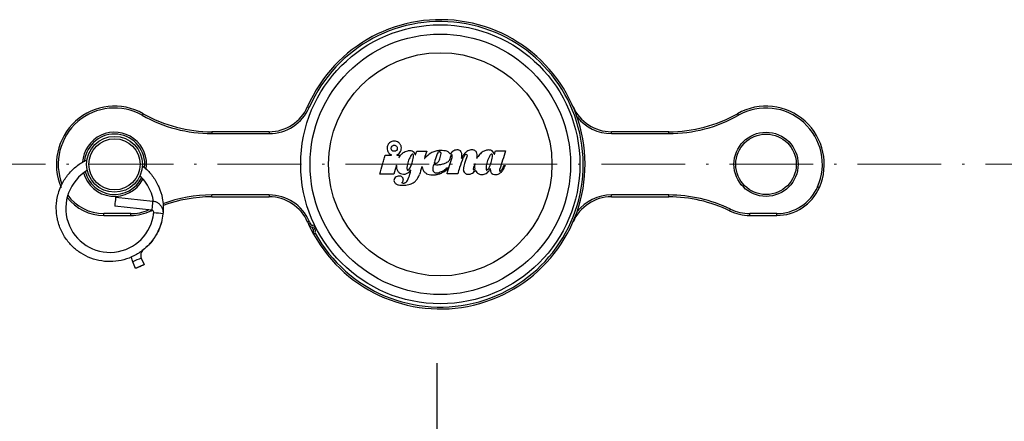
# Model space of a CAD drawing. Units: inches. Extents: x 381 to 678, y 353 to 563.
# Drawn here: x 593 to 635, y 524 to 542 of the extents above; entities that cross this region are included whole.
import ezdxf

# ---------------------------------------------------------------- set-up
doc = ezdxf.new("R2010")
doc.units = ezdxf.units.IN
doc.header["$MEASUREMENT"] = 0
doc.linetypes.add('ACAD_ISO10W100', pattern=[18, 12, -3, 0, -3])
doc.layers.add('Ejes', color=250, linetype='ACAD_ISO10W100', lineweight=5)
doc.layers.add('Texto', color=7, linetype='Continuous')

msp = doc.modelspace()

# ---------------------------------------------------------------- linework, layer by layer
for p, q in [((603.868, 536.727), (601.404, 536.727)), ((601.404, 536.727), (601.404, 536.647)), ((601.404, 536.647), (603.868, 536.647)), ((603.868, 536.727), (603.868, 536.647)), ((621.04, 536.727), (618.576, 536.727)), ((618.576, 536.647), (618.576, 536.727)), ((618.576, 536.647), (621.04, 536.647)), ((621.04, 536.647), (621.04, 536.727)), ((610.552, 535.574), (610.563, 535.587)), ((612.712, 535.342), (612.711, 535.339)), ((612.718, 535.336), (612.718, 535.34)), ((611.509, 535.176), (611.513, 535.181)), ((613.365, 535.139), (613.364, 535.135)), ((613.969, 535.282), (614.014, 535.282)), ((597.271, 533.92), (598.861, 533.747)), ((603.868, 534.007), (601.404, 534.007)), ((601.404, 533.927), (601.404, 534.007)), ((601.404, 533.927), (603.868, 533.927)), ((603.868, 534.007), (603.868, 533.927)), ((618.576, 533.927), (618.576, 534.007)), ((621.04, 534.007), (618.576, 534.007)), ((618.576, 533.927), (621.04, 533.927)), ((621.04, 533.927), (621.04, 534.007)), ((597.917, 533.207), (596.764, 533.207)), ((596.764, 533.127), (596.764, 533.207)), ((598.818, 533.349), (597.228, 533.522)), ((597.228, 533.522), (597.228, 533.522)), ((597.917, 533.127), (597.917, 533.207)), ((598.789, 533.327), (598.834, 533.348)), ((598.818, 533.349), (598.818, 533.349)), ((598.897, 533.191), (598.906, 533.261)), ((624.527, 533.127), (624.527, 533.207)), ((625.681, 533.207), (624.527, 533.207)), ((625.681, 533.127), (625.681, 533.207)), ((596.764, 533.127), (597.917, 533.127)), ((624.527, 533.127), (625.681, 533.127)), ((605.771, 532.501), (605.705, 532.632)), ((605.814, 532.728), (605.8, 532.721)), ((605.836, 532.65), (605.849, 532.656)), ((605.876, 532.603), (605.861, 532.595)), ((605.898, 532.524), (605.913, 532.532)), ((598.208, 531.955), (598.291, 532.038)), ((598.127, 530.852), (598.006, 531.127)), ((598.372, 531.288), (598.493, 531.014))]:
    msp.add_line(p, q)
at = {"flags": 128}
for points in [[(598.452, 537.503), (598.452, 537.502), (598.449, 537.498), (598.446, 537.491), (598.441, 537.483), (598.435, 537.472), (598.428, 537.46), (598.421, 537.447), (598.413, 537.433)], [(605.519, 537.808), (605.52, 537.808), (605.524, 537.806), (605.531, 537.803), (605.54, 537.799), (605.551, 537.794), (605.564, 537.789), (605.578, 537.783), (605.592, 537.777)], [(623.992, 537.503), (623.993, 537.502), (623.995, 537.498), (623.999, 537.491), (624.004, 537.483), (624.01, 537.472), (624.017, 537.46), (624.024, 537.447), (624.032, 537.433)], [(627.514, 534.327), (627.512, 534.327), (627.508, 534.329), (627.501, 534.332), (627.492, 534.336), (627.481, 534.341), (627.468, 534.346), (627.455, 534.352), (627.44, 534.359)], [(597.271, 533.92), (597.269, 533.906), (597.265, 533.864), (597.258, 533.801), (597.25, 533.725), (597.241, 533.648), (597.234, 533.583), (597.229, 533.539), (597.228, 533.522)], [(598.861, 533.747), (598.86, 533.733), (598.855, 533.692), (598.848, 533.628), (598.84, 533.552), (598.832, 533.476), (598.825, 533.41), (598.82, 533.366), (598.818, 533.349)], [(598.789, 533.327), (598.788, 533.328), (598.786, 533.332), (598.783, 533.339), (598.779, 533.348), (598.776, 533.354)], [(623.656, 533.327), (623.656, 533.328), (623.658, 533.332), (623.661, 533.339), (623.666, 533.348), (623.671, 533.359), (623.677, 533.371), (623.684, 533.385), (623.69, 533.399)], [(605.592, 532.877), (605.578, 532.871), (605.564, 532.865), (605.551, 532.859), (605.54, 532.854), (605.531, 532.85), (605.524, 532.847), (605.52, 532.845), (605.519, 532.845)], [(605.636, 532.778), (605.622, 532.772), (605.608, 532.765), (605.596, 532.76), (605.585, 532.755), (605.576, 532.75), (605.569, 532.747), (605.565, 532.745), (605.563, 532.745)], [(605.563, 532.745), (605.691, 532.482), (605.777, 532.32)], [(605.777, 532.32), (605.778, 532.321), (605.782, 532.323), (605.789, 532.327), (605.798, 532.332), (605.808, 532.337), (605.82, 532.344), (605.833, 532.351), (605.847, 532.359)], [(605.8, 532.721), (605.807, 532.707), (605.814, 532.694), (605.82, 532.681), (605.826, 532.671), (605.83, 532.662), (605.833, 532.655), (605.836, 532.651), (605.836, 532.65)], [(605.861, 532.595), (605.862, 532.594), (605.864, 532.59), (605.868, 532.583), (605.872, 532.574), (605.878, 532.563), (605.884, 532.551), (605.891, 532.538), (605.898, 532.524)], [(598.493, 531.014), (598.479, 531.006), (598.439, 530.987), (598.379, 530.96), (598.309, 530.929), (598.239, 530.898), (598.18, 530.873), (598.141, 530.857), (598.127, 530.852), (598.141, 530.86), (598.181, 530.879), (598.24, 530.906), (598.31, 530.937), (598.38, 530.968), (598.44, 530.993), (598.479, 531.009), (598.493, 531.014)]]:
    msp.add_lwpolyline(points, dxfattribs=at)
for centre, radius in [((611.222, 535.327), 6), ((611.222, 535.327), 5.6), ((611.222, 535.327), 4.8), ((625.222, 535.327), 1.38), ((625.222, 535.327), 1.3), ((597.222, 535.327), 1.2), ((597.222, 535.327), 1.1)]:
    msp.add_circle(centre, radius)
for centre, radius, start, end in [((611.222, 535.327), 6.22, 208.9039, 156.4842), ((611.222, 535.327), 6.14, 208.9039, 156.4842), ((597.222, 535.327), 2.5, 60.5271, 203.5782), ((597.222, 535.327), 2.42, 60.5271, 200.8266), ((601.404, 542.727), 6.08, 240.5271, 270), ((601.404, 542.727), 6, 240.5271, 270), ((603.868, 538.527), 1.8, 270, 336.4842), ((603.868, 538.527), 1.88, 270, 336.4842), ((618.576, 538.527), 1.8, 203.5158, 270), ((621.04, 542.727), 6, 270, 299.4729), ((621.04, 542.727), 6.08, 270, 299.4729), ((625.222, 535.327), 2.5, 336.4218, 119.4729), ((625.222, 535.327), 2.42, 336.4218, 119.4729), ((618.576, 538.527), 1.88, 218.229, 270), ((597.222, 535.327), 1.38, 351.309, 176.2493), ((597.222, 535.327), 1.3, 353.8033, 173.5915), ((597.022, 533.435), 1.895, 120.4199, 354.0689), ((597.222, 535.327), 1.38, 195.123, 332.1324), ((597.222, 535.327), 1.3, 194.0925, 333.8076), ((625.681, 535.127), 1.92, 270, 336.4218), ((625.681, 535.127), 2, 270, 336.4218), ((596.764, 535.127), 2, 217.4673, 270), ((596.764, 535.127), 1.92, 215.4055, 270), ((601.404, 527.927), 6.08, 90, 110.2362), ((601.404, 527.927), 6, 90, 110.4555), ((603.868, 532.127), 1.88, 23.5158, 90), ((603.868, 532.127), 1.8, 23.5158, 90), ((618.576, 532.127), 1.8, 90, 156.4842), ((618.576, 532.127), 1.88, 90, 141.771), ((621.04, 527.927), 6.08, 64.1581, 90), ((621.04, 527.927), 6, 64.1581, 90), ((597.917, 535.127), 1.92, 270, 293.384), ((597.917, 535.127), 2, 270, 295.8419), ((598.679, 529.288), 3.958, 80.9072, 86.6998), ((624.527, 535.127), 2, 244.1581, 270), ((624.527, 535.127), 1.92, 244.1581, 270), ((611.222, 535.327), 6.22, 203.5158, 204.5247), ((611.222, 535.327), 6.14, 203.5158, 204.5247), ((605.745, 532.828), 0.12, 204.5247, 297), ((605.745, 532.828), 0.2, 204.5247, 297), ((605.952, 532.417), 0.2, 117, 208.9039), ((605.952, 532.417), 0.12, 117, 208.9039), ((599.524, 528.18), 3.314, 110.3438, 117.2628)]:
    msp.add_arc(centre, radius, start, end)
for points, knots in [([(609.364, 535.735), (609.398, 535.75), (609.428, 535.77), (609.48, 535.82), (609.502, 535.849), (609.533, 535.914), (609.543, 535.949), (609.551, 536.02), (609.549, 536.056), (609.537, 536.107), (609.531, 536.124), (609.517, 536.156), (609.509, 536.171), (609.491, 536.2), (609.48, 536.214), (609.457, 536.239), (609.445, 536.25), (609.405, 536.282), (609.374, 536.298), (609.31, 536.321), (609.275, 536.327), (609.205, 536.326), (609.169, 536.32), (609.102, 536.296), (609.07, 536.277), (609.029, 536.243), (609.016, 536.23), (608.993, 536.203), (608.983, 536.188), (608.957, 536.143), (608.945, 536.11), (608.931, 536.043), (608.931, 536.008), (608.94, 535.941), (608.951, 535.908), (608.974, 535.862), (608.983, 535.847), (609.004, 535.819), (609.016, 535.806), (609.054, 535.77), (609.084, 535.75), (609.117, 535.735)], [0, 0, 0, 0, 0.0625, 0.0625, 0.125, 0.125, 0.1875, 0.1875, 0.25, 0.25, 0.28125, 0.28125, 0.3125, 0.3125, 0.34375, 0.34375, 0.375, 0.375, 0.4375, 0.4375, 0.5, 0.5, 0.5625, 0.5625, 0.625, 0.625, 0.65625, 0.65625, 0.6875, 0.6875, 0.75, 0.75, 0.8125, 0.8125, 0.875, 0.875, 0.90625, 0.90625, 0.9375, 0.9375, 1, 1, 1, 1]), ([(609.238, 535.887), (609.256, 535.887), (609.273, 535.89), (609.306, 535.903), (609.321, 535.913), (609.358, 535.95), (609.372, 535.985), (609.372, 536.036), (609.368, 536.053), (609.355, 536.084), (609.346, 536.098), (609.322, 536.122), (609.308, 536.132), (609.277, 536.145), (609.26, 536.149), (609.226, 536.149), (609.208, 536.146), (609.176, 536.133), (609.161, 536.123), (609.124, 536.086), (609.11, 536.053), (609.11, 536.002), (609.113, 535.985), (609.125, 535.954), (609.134, 535.94), (609.17, 535.903), (609.203, 535.888), (609.238, 535.887)], [0, 0, 0, 0, 0.0625, 0.0625, 0.125, 0.125, 0.25, 0.25, 0.3125, 0.3125, 0.375, 0.375, 0.4375, 0.4375, 0.5, 0.5, 0.5625, 0.5625, 0.625, 0.625, 0.75, 0.75, 0.8125, 0.8125, 0.875, 0.875, 1, 1, 1, 1]), ([(609.114, 535.72), (609.115, 535.72), (609.116, 535.72), (609.117, 535.72), (609.118, 535.721), (609.118, 535.721), (609.119, 535.722), (609.12, 535.722), (609.12, 535.723), (609.121, 535.724), (609.121, 535.724), (609.122, 535.725), (609.122, 535.726), (609.122, 535.727), (609.122, 535.727), (609.122, 535.728), (609.122, 535.729), (609.122, 535.73), (609.122, 535.731), (609.121, 535.732), (609.121, 535.732), (609.12, 535.733), (609.12, 535.734), (609.119, 535.734), (609.118, 535.735), (609.118, 535.735), (609.118, 535.735), (609.117, 535.735)], [0, 0, 0, 0, 0.0000165124, 0.0000165124, 0.0000165124, 0.0000330302, 0.0000330302, 0.0000330302, 0.0000494847, 0.0000494847, 0.0000494847, 0.0000660579, 0.0000660579, 0.0000660579, 0.0000785128, 0.0000785128, 0.0000785128, 0.0000959476, 0.0000959476, 0.0000959476, 0.0001133768, 0.0001133768, 0.0001133768, 0.0001308744, 0.0001308744, 0.0001308744, 0.0001372361, 0.0001372361, 0.0001372361, 0.0001372361]), ([(609.364, 535.735), (609.363, 535.735), (609.363, 535.735), (609.362, 535.734), (609.361, 535.733), (609.361, 535.733), (609.36, 535.732), (609.36, 535.731), (609.36, 535.73), (609.36, 535.729), (609.359, 535.728), (609.359, 535.728), (609.36, 535.727), (609.36, 535.726), (609.36, 535.725), (609.36, 535.724), (609.361, 535.723), (609.361, 535.723), (609.362, 535.722), (609.363, 535.721), (609.364, 535.721), (609.365, 535.721), (609.365, 535.72), (609.366, 535.72), (609.367, 535.72)], [0, 0, 0, 0, 0.0000165438, 0.0000165438, 0.0000165438, 0.000033081, 0.000033081, 0.000033081, 0.0000497262, 0.0000497262, 0.0000497262, 0.0000666445, 0.0000666445, 0.0000666445, 0.0000838497, 0.0000838497, 0.0000838497, 0.0001012309, 0.0001012309, 0.0001012309, 0.0001185945, 0.0001185945, 0.0001185945, 0.000137283, 0.000137283, 0.000137283, 0.000137283]), ([(609.463, 535.643), (609.482, 535.677), (609.504, 535.708), (609.556, 535.766), (609.585, 535.792), (609.648, 535.837), (609.682, 535.856), (609.753, 535.887), (609.791, 535.898), (609.829, 535.905)], [0, 0, 0, 0, 0.25, 0.25, 0.5, 0.5, 0.75, 0.75, 1, 1, 1, 1]), ([(610.01, 535.893), (609.981, 535.903), (609.951, 535.909), (609.891, 535.913), (609.86, 535.911), (609.829, 535.905)], [0, 0, 0, 0, 0.5, 0.5, 1, 1, 1, 1]), ([(610.057, 535.748), (610.054, 535.753), (610.05, 535.758), (610.04, 535.764), (610.034, 535.764), (610.029, 535.763)], [0, 0, 0, 0, 0.5, 0.5, 1, 1, 1, 1]), ([(610.067, 535.642), (610.07, 535.66), (610.071, 535.679), (610.067, 535.714), (610.063, 535.731), (610.057, 535.748)], [0, 0, 0, 0, 0.5, 0.5, 1, 1, 1, 1]), ([(610.141, 535.745), (610.141, 535.744), (610.141, 535.743), (610.142, 535.742), (610.143, 535.741), (610.143, 535.741), (610.144, 535.74), (610.145, 535.74), (610.146, 535.739), (610.146, 535.739), (610.147, 535.739), (610.148, 535.739), (610.149, 535.739), (610.15, 535.739), (610.151, 535.739), (610.152, 535.739), (610.153, 535.74), (610.153, 535.74), (610.154, 535.741), (610.155, 535.741), (610.155, 535.742), (610.156, 535.743), (610.156, 535.743), (610.156, 535.744), (610.156, 535.744)], [0.0000000031, 0.0000000031, 0.0000000031, 0.0000000031, 0.0000171538, 0.0000171538, 0.0000171538, 0.0000343099, 0.0000343099, 0.0000343099, 0.0000514239, 0.0000514239, 0.0000514239, 0.0000683826, 0.0000683826, 0.0000683826, 0.0000851536, 0.0000851536, 0.0000851536, 0.0001017877, 0.0001017877, 0.0001017877, 0.0001183934, 0.0001183934, 0.0001183934, 0.0001274948, 0.0001274948, 0.0001274948, 0.0001274948]), ([(611.162, 535.917), (611.1, 535.913), (611.04, 535.902), (610.953, 535.875), (610.924, 535.864), (610.869, 535.838), (610.842, 535.823), (610.815, 535.807)], [0, 0, 0, 0, 0.5, 0.5, 0.75, 0.75, 1, 1, 1, 1]), ([(611.202, 535.857), (611.186, 535.861), (611.17, 535.86), (611.14, 535.849), (611.127, 535.838), (611.118, 535.824)], [0, 0, 0, 0, 0.5, 0.5, 1, 1, 1, 1]), ([(611.255, 535.79), (611.256, 535.801), (611.255, 535.812), (611.246, 535.832), (611.238, 535.84), (611.229, 535.846)], [0, 0, 0, 0, 0.5, 0.5, 1, 1, 1, 1]), ([(611.642, 535.773), (611.632, 535.79), (611.619, 535.806), (611.591, 535.835), (611.575, 535.848), (611.525, 535.882), (611.486, 535.897), (611.446, 535.903)], [0, 0, 0, 0, 0.25, 0.25, 0.5, 0.5, 1, 1, 1, 1]), ([(611.642, 535.773), (611.643, 535.772), (611.643, 535.771), (611.644, 535.771), (611.645, 535.77), (611.646, 535.77), (611.646, 535.769), (611.647, 535.769), (611.648, 535.769), (611.649, 535.769), (611.65, 535.769), (611.651, 535.769), (611.652, 535.769), (611.653, 535.77), (611.653, 535.77), (611.654, 535.771), (611.655, 535.771), (611.655, 535.772), (611.656, 535.772)], [0, 0, 0, 0, 0.00001690756, 0.00001690756, 0.00001690756, 0.00003381855, 0.00003381855, 0.00003381855, 0.00005067703, 0.00005067703, 0.00005067703, 0.00006745277, 0.00006745277, 0.00006745277, 0.00008417019, 0.00008417019, 0.00008417019, 0.00009854656, 0.00009854656, 0.00009854656, 0.00009854656]), ([(611.984, 535.946), (611.953, 535.948), (611.924, 535.946), (611.865, 535.934), (611.836, 535.925), (611.782, 535.899), (611.756, 535.882), (611.711, 535.844), (611.691, 535.822), (611.673, 535.797)], [0, 0, 0, 0, 0.25, 0.25, 0.5, 0.5, 0.75, 0.75, 1, 1, 1, 1]), ([(611.726, 535.732), (611.725, 535.734), (611.723, 535.735), (611.722, 535.736), (611.72, 535.737), (611.718, 535.737), (611.716, 535.737), (611.715, 535.738), (611.713, 535.738), (611.711, 535.737), (611.709, 535.737), (611.707, 535.737), (611.706, 535.736)], [0, 0, 0, 0, 0.0000343149, 0.0000343149, 0.0000343149, 0.0000686374, 0.0000686374, 0.0000686374, 0.0001028481, 0.0001028481, 0.0001028481, 0.000138221, 0.000138221, 0.000138221, 0.000138221]), ([(612.111, 535.87), (612.104, 535.881), (612.096, 535.891), (612.078, 535.908), (612.067, 535.916), (612.035, 535.936), (612.01, 535.944), (611.984, 535.946)], [0, 0, 0, 0, 0.25, 0.25, 0.5, 0.5, 1, 1, 1, 1]), ([(612.148, 535.761), (612.146, 535.781), (612.142, 535.799), (612.13, 535.836), (612.121, 535.853), (612.111, 535.87)], [0, 0, 0, 0, 0.5, 0.5, 1, 1, 1, 1]), ([(612.332, 535.856), (612.292, 535.82), (612.256, 535.781), (612.195, 535.695), (612.168, 535.648), (612.147, 535.598)], [0, 0, 0, 0, 0.5, 0.5, 1, 1, 1, 1]), ([(612.357, 535.741), (612.343, 535.746), (612.327, 535.746), (612.299, 535.737), (612.286, 535.728), (612.276, 535.716)], [0, 0, 0, 0, 0.5, 0.5, 1, 1, 1, 1]), ([(612.657, 535.936), (612.629, 535.943), (612.6, 535.947), (612.542, 535.947), (612.513, 535.943), (612.457, 535.93), (612.429, 535.919), (612.378, 535.892), (612.354, 535.875), (612.332, 535.856)], [0, 0, 0, 0, 0.25, 0.25, 0.5, 0.5, 0.75, 0.75, 1, 1, 1, 1]), ([(612.381, 535.691), (612.385, 535.701), (612.385, 535.712), (612.376, 535.731), (612.367, 535.738), (612.357, 535.741)], [0, 0, 0, 0, 0.5, 0.5, 1, 1, 1, 1]), ([(612.791, 535.807), (612.786, 535.822), (612.78, 535.837), (612.763, 535.865), (612.753, 535.878), (612.73, 535.9), (612.717, 535.91), (612.688, 535.926), (612.673, 535.932), (612.657, 535.936)], [0, 0, 0, 0, 0.25, 0.25, 0.5, 0.5, 0.75, 0.75, 1, 1, 1, 1]), ([(612.794, 535.588), (612.803, 535.624), (612.807, 535.661), (612.806, 535.735), (612.801, 535.771), (612.791, 535.807)], [0, 0, 0, 0, 0.5, 0.5, 1, 1, 1, 1]), ([(613.105, 535.896), (613.046, 535.865), (612.993, 535.827), (612.922, 535.759), (612.899, 535.734), (612.859, 535.682), (612.84, 535.655), (612.824, 535.627)], [0, 0, 0, 0, 0.5, 0.5, 0.75, 0.75, 1, 1, 1, 1]), ([(613.397, 535.929), (613.373, 535.935), (613.348, 535.94), (613.298, 535.943), (613.273, 535.943), (613.223, 535.937), (613.199, 535.932), (613.151, 535.918), (613.127, 535.908), (613.105, 535.896)], [0, 0, 0, 0, 0.25, 0.25, 0.5, 0.5, 0.75, 0.75, 1, 1, 1, 1]), ([(613.454, 535.755), (613.453, 535.758), (613.451, 535.76), (613.45, 535.762), (613.448, 535.764), (613.446, 535.766), (613.444, 535.767), (613.442, 535.768), (613.439, 535.769), (613.437, 535.77), (613.434, 535.771), (613.432, 535.771), (613.429, 535.77), (613.427, 535.77), (613.425, 535.769), (613.423, 535.769)], [0, 0, 0, 0, 0.0000488899, 0.0000488899, 0.0000488899, 0.0000977843, 0.0000977843, 0.0000977843, 0.0001466077, 0.0001466077, 0.0001466077, 0.000195303, 0.000195303, 0.000195303, 0.0002367029, 0.0002367029, 0.0002367029, 0.0002367029]), ([(613.465, 535.649), (613.467, 535.667), (613.467, 535.685), (613.464, 535.721), (613.46, 535.738), (613.454, 535.755)], [0, 0, 0, 0, 0.5, 0.5, 1, 1, 1, 1]), ([(613.532, 535.768), (613.528, 535.786), (613.522, 535.804), (613.507, 535.838), (613.497, 535.855), (613.485, 535.87)], [0, 0, 0, 0, 0.5, 0.5, 1, 1, 1, 1]), ([(613.532, 535.768), (613.533, 535.767), (613.533, 535.766), (613.533, 535.765), (613.534, 535.764), (613.534, 535.764), (613.535, 535.763), (613.536, 535.762), (613.537, 535.762), (613.537, 535.762), (613.538, 535.761), (613.539, 535.761), (613.54, 535.761), (613.541, 535.761), (613.542, 535.761), (613.543, 535.762), (613.544, 535.762), (613.544, 535.762), (613.545, 535.763), (613.546, 535.763), (613.546, 535.764), (613.547, 535.765), (613.547, 535.765), (613.548, 535.766), (613.548, 535.767)], [0, 0, 0, 0, 0.0000168655, 0.0000168655, 0.0000168655, 0.0000337321, 0.0000337321, 0.0000337321, 0.0000505796, 0.0000505796, 0.0000505796, 0.0000673853, 0.0000673853, 0.0000673853, 0.0000841515, 0.0000841515, 0.0000841515, 0.0001008973, 0.0001008973, 0.0001008973, 0.0001176507, 0.0001176507, 0.0001176507, 0.0001294128, 0.0001294128, 0.0001294128, 0.0001294128]), ([(613.594, 535.901), (613.666, 535.901), (613.811, 535.901), (613.956, 535.901), (614.029, 535.901)], [0, 0, 0, 0, 0.492958, 1, 1, 1, 1]), ([(599.304, 533.196), (599.285, 533.072), (599.248, 532.834), (599.128, 532.511), (598.983, 532.237), (598.774, 531.941), (598.476, 531.642), (598.069, 531.379), (597.625, 531.208), (597.153, 531.13), (596.667, 531.152), (596.199, 531.275), (595.775, 531.488), (595.403, 531.781), (595.089, 532.155), (594.894, 532.529), (594.788, 532.857), (594.724, 533.171), (594.709, 533.488), (594.742, 533.812), (594.804, 534.09), (594.931, 534.435), (595.153, 534.819), (595.494, 535.18), (595.802, 535.414), (596.002, 535.494), (596.051, 535.514)], [0, 0, 0, 0, 0.039145, 0.075209, 0.107537, 0.135826, 0.188615, 0.238532, 0.286751, 0.336637, 0.387383, 0.437908, 0.487122, 0.535252, 0.585498, 0.6389, 0.666521, 0.693269, 0.739102, 0.765481, 0.794974, 0.828297, 0.880561, 0.932726, 0.983228, 1, 1, 1, 1]), ([(608.618, 534.908), (608.657, 535.044), (608.697, 535.179), (608.756, 535.382), (608.776, 535.45), (608.805, 535.551), (608.815, 535.585), (608.835, 535.653), (608.844, 535.686), (608.854, 535.72)], [0, 0, 0, 0, 0.5, 0.5, 0.75, 0.75, 0.875, 0.875, 1, 1, 1, 1]), ([(609.434, 535.605), (609.434, 535.605), (609.434, 535.604), (609.434, 535.604), (609.434, 535.604), (609.434, 535.603), (609.434, 535.603), (609.434, 535.603), (609.435, 535.602), (609.435, 535.602), (609.435, 535.602), (609.435, 535.601), (609.436, 535.601), (609.436, 535.601), (609.436, 535.601), (609.437, 535.601), (609.437, 535.601), (609.438, 535.601), (609.438, 535.601), (609.438, 535.601), (609.439, 535.601), (609.439, 535.601), (609.439, 535.601), (609.439, 535.602), (609.44, 535.602), (609.44, 535.602), (609.44, 535.602), (609.44, 535.602)], [0.00000000039, 0.00000000039, 0.00000000039, 0.00000000039, 0.00000684624, 0.00000684624, 0.00000684624, 0.00001368849, 0.00001368849, 0.00001368849, 0.00002058758, 0.00002058758, 0.00002058758, 0.00002750608, 0.00002750608, 0.00002750608, 0.00003437557, 0.00003437557, 0.00003437557, 0.00004114974, 0.00004114974, 0.00004114974, 0.00004782613, 0.00004782613, 0.00004782613, 0.00005444548, 0.00005444548, 0.00005444548, 0.0000586435, 0.0000586435, 0.0000586435, 0.0000586435]), ([(610.538, 535.582), (610.538, 535.581), (610.538, 535.58), (610.538, 535.579), (610.538, 535.578), (610.538, 535.577), (610.539, 535.576), (610.539, 535.575), (610.539, 535.575), (610.54, 535.574), (610.54, 535.573), (610.541, 535.573), (610.542, 535.572), (610.543, 535.572), (610.544, 535.571), (610.545, 535.571), (610.545, 535.571), (610.546, 535.571), (610.547, 535.571), (610.548, 535.571), (610.549, 535.572), (610.55, 535.572), (610.551, 535.572), (610.551, 535.573), (610.552, 535.574), (610.552, 535.574), (610.552, 535.574), (610.552, 535.574)], [0, 0, 0, 0, 0.0000169501, 0.0000169501, 0.0000169501, 0.0000338953, 0.0000338953, 0.0000338953, 0.000050908, 0.000050908, 0.000050908, 0.0000679429, 0.0000679429, 0.0000679429, 0.0000849179, 0.0000849179, 0.0000849179, 0.000101778, 0.000101778, 0.000101778, 0.0001185197, 0.0001185197, 0.0001185197, 0.0001351913, 0.0001351913, 0.0001351913, 0.0001375797, 0.0001375797, 0.0001375797, 0.0001375797]), ([(610.941, 535.325), (610.924, 535.285), (610.912, 535.244), (610.901, 535.16), (610.901, 535.116), (610.907, 535.074)], [0, 0, 0, 0, 0.5, 0.5, 1, 1, 1, 1]), ([(610.941, 535.325), (610.992, 535.315), (611.044, 535.31), (611.147, 535.31), (611.199, 535.314), (611.302, 535.332), (611.352, 535.346), (611.449, 535.382), (611.497, 535.405), (611.542, 535.432)], [0, 0, 0, 0, 0.25, 0.25, 0.5, 0.5, 0.75, 0.75, 1, 1, 1, 1]), ([(610.96, 535.378), (610.96, 535.377), (610.959, 535.376), (610.96, 535.375), (610.96, 535.374), (610.96, 535.373), (610.96, 535.372), (610.96, 535.372), (610.961, 535.371), (610.961, 535.37), (610.962, 535.37), (610.963, 535.369), (610.964, 535.368), (610.964, 535.368), (610.965, 535.368), (610.966, 535.368), (610.967, 535.367), (610.967, 535.367), (610.968, 535.367)], [0.00000000004, 0.00000000004, 0.00000000004, 0.00000000004, 0.00001689404, 0.00001689404, 0.00001689404, 0.00003378536, 0.00003378536, 0.00003378536, 0.00005071423, 0.00005071423, 0.00005071423, 0.0000676504, 0.0000676504, 0.0000676504, 0.00008454519, 0.00008454519, 0.00008454519, 0.0000967092, 0.0000967092, 0.0000967092, 0.0000967092]), ([(611.031, 535.372), (611.051, 535.373), (611.071, 535.379), (611.107, 535.398), (611.123, 535.411), (611.135, 535.427)], [0, 0, 0, 0, 0.5, 0.5, 1, 1, 1, 1]), ([(612.136, 535.589), (612.136, 535.589), (612.136, 535.588), (612.136, 535.588), (612.136, 535.587), (612.136, 535.587), (612.137, 535.587), (612.137, 535.586), (612.137, 535.586), (612.137, 535.586), (612.138, 535.586), (612.138, 535.585), (612.138, 535.585), (612.138, 535.585), (612.139, 535.585), (612.139, 535.585), (612.14, 535.585), (612.14, 535.585), (612.14, 535.585), (612.141, 535.585), (612.141, 535.585), (612.141, 535.586), (612.142, 535.586), (612.142, 535.586), (612.142, 535.586), (612.142, 535.586), (612.142, 535.587), (612.142, 535.587)], [0, 0, 0, 0, 0.00000675163, 0.00000675163, 0.00000675163, 0.00001350274, 0.00001350274, 0.00001350274, 0.00002026061, 0.00002026061, 0.00002026061, 0.00002701419, 0.00002701419, 0.00002701419, 0.00003375132, 0.00003375132, 0.00003375132, 0.00004046711, 0.00004046711, 0.00004046711, 0.00004716609, 0.00004716609, 0.00004716609, 0.00005386004, 0.00005386004, 0.00005386004, 0.00005906285, 0.00005906285, 0.00005906285, 0.00005906285]), ([(612.722, 535.133), (612.714, 535.167), (612.71, 535.2), (612.709, 535.268), (612.711, 535.302), (612.718, 535.336)], [0, 0, 0, 0, 0.5, 0.5, 1, 1, 1, 1]), ([(612.718, 535.34), (612.718, 535.34), (612.718, 535.34), (612.718, 535.34), (612.718, 535.341), (612.718, 535.341), (612.718, 535.341), (612.718, 535.342), (612.718, 535.342), (612.718, 535.342), (612.717, 535.343), (612.717, 535.343), (612.717, 535.343), (612.717, 535.343), (612.716, 535.343), (612.716, 535.344), (612.716, 535.344), (612.715, 535.344), (612.715, 535.344), (612.714, 535.344), (612.714, 535.343), (612.714, 535.343), (612.713, 535.343), (612.713, 535.343), (612.713, 535.343), (612.713, 535.342), (612.713, 535.342), (612.712, 535.342)], [-0.00000360703, -0.00000360703, -0.00000360703, -0.00000360703, 0, 0, 0, 0.00000673812, 0.00000673812, 0.00000673812, 0.00001347622, 0.00001347622, 0.00001347622, 0.00002021396, 0.00002021396, 0.00002021396, 0.00002694422, 0.00002694422, 0.00002694422, 0.00003366297, 0.00003366297, 0.00003366297, 0.00004037128, 0.00004037128, 0.00004037128, 0.00004707481, 0.00004707481, 0.00004707481, 0.00005265083, 0.00005265083, 0.00005265083, 0.00005265083]), ([(612.794, 535.588), (612.794, 535.588), (612.794, 535.587), (612.794, 535.587), (612.794, 535.587), (612.794, 535.586), (612.794, 535.586), (612.794, 535.586), (612.794, 535.585), (612.795, 535.585), (612.795, 535.585), (612.795, 535.585), (612.796, 535.584), (612.796, 535.584), (612.796, 535.584), (612.797, 535.584), (612.797, 535.584), (612.797, 535.584), (612.798, 535.584), (612.798, 535.584), (612.798, 535.584), (612.799, 535.585), (612.799, 535.585), (612.799, 535.585), (612.799, 535.585), (612.8, 535.585), (612.8, 535.585), (612.8, 535.586)], [0, 0, 0, 0, 0.00000674422, 0.00000674422, 0.00000674422, 0.00001348808, 0.00001348808, 0.00001348808, 0.00002023654, 0.00002023654, 0.00002023654, 0.00002698078, 0.00002698078, 0.00002698078, 0.00003371171, 0.00003371171, 0.00003371171, 0.00004042613, 0.00004042613, 0.00004042613, 0.00004712808, 0.00004712808, 0.00004712808, 0.00005382702, 0.00005382702, 0.00005382702, 0.0000569757, 0.0000569757, 0.0000569757, 0.0000569757]), ([(613.33, 535.659), (613.29, 535.588), (613.258, 535.515), (613.21, 535.362), (613.194, 535.282), (613.187, 535.201)], [0, 0, 0, 0, 0.5, 0.5, 1, 1, 1, 1]), ([(613.306, 535.162), (613.347, 535.239), (613.381, 535.317), (613.434, 535.479), (613.453, 535.563), (613.465, 535.649)], [0, 0, 0, 0, 0.5, 0.5, 1, 1, 1, 1]), ([(598.412, 535.252), (598.461, 535.217), (598.643, 535.09), (598.896, 534.788), (599.145, 534.359), (599.276, 533.932), (599.319, 533.563), (599.32, 533.321), (599.302, 533.19), (599.296, 533.154)], [0, 0, 0, 0, 0.076108, 0.278514, 0.487788, 0.697512, 0.833899, 0.953938, 1, 1, 1, 1]), ([(609.336, 535.242), (609.335, 535.221), (609.335, 535.2), (609.34, 535.159), (609.345, 535.138), (609.358, 535.098), (609.367, 535.079), (609.388, 535.043), (609.4, 535.026), (609.428, 534.994), (609.443, 534.98), (609.476, 534.954), (609.494, 534.943), (609.551, 534.915), (609.592, 534.903), (609.635, 534.901)], [0, 0, 0, 0, 0.125, 0.125, 0.25, 0.25, 0.375, 0.375, 0.5, 0.5, 0.625, 0.625, 0.75, 0.75, 1, 1, 1, 1]), ([(609.635, 534.901), (609.659, 534.899), (609.683, 534.901), (609.73, 534.911), (609.753, 534.92), (609.774, 534.931)], [0, 0, 0, 0, 0.5, 0.5, 1, 1, 1, 1]), ([(609.774, 534.931), (609.807, 534.949), (609.838, 534.97), (609.894, 535.017), (609.92, 535.044), (609.943, 535.073)], [0, 0, 0, 0, 0.5, 0.5, 1, 1, 1, 1]), ([(609.789, 535.195), (609.786, 535.178), (609.786, 535.16), (609.789, 535.125), (609.793, 535.108), (609.799, 535.091)], [0, 0, 0, 0, 0.5, 0.5, 1, 1, 1, 1]), ([(609.799, 535.091), (609.8, 535.088), (609.801, 535.086), (609.803, 535.083), (609.805, 535.081), (609.807, 535.079), (609.81, 535.078), (609.813, 535.076), (609.815, 535.075), (609.818, 535.074), (609.821, 535.074), (609.824, 535.074), (609.827, 535.074), (609.83, 535.074), (609.833, 535.075), (609.835, 535.077), (609.836, 535.077), (609.837, 535.077), (609.837, 535.077)], [0, 0, 0, 0, 0.0000557304, 0.0000557304, 0.0000557304, 0.0001114688, 0.0001114688, 0.0001114688, 0.0001670725, 0.0001670725, 0.0001670725, 0.0002223407, 0.0002223407, 0.0002223407, 0.0002772623, 0.0002772623, 0.0002772623, 0.0002881187, 0.0002881187, 0.0002881187, 0.0002881187]), ([(609.957, 535.066), (609.957, 535.067), (609.957, 535.068), (609.957, 535.068), (609.957, 535.069), (609.957, 535.07), (609.957, 535.071), (609.957, 535.072), (609.956, 535.073), (609.956, 535.073), (609.955, 535.074), (609.954, 535.075), (609.954, 535.075), (609.953, 535.076), (609.952, 535.076), (609.951, 535.076), (609.95, 535.076), (609.949, 535.076), (609.948, 535.076), (609.947, 535.076), (609.947, 535.076), (609.946, 535.076), (609.945, 535.075), (609.944, 535.075), (609.944, 535.074), (609.943, 535.074), (609.943, 535.074), (609.943, 535.073)], [0, 0, 0, 0, 0.0000129859, 0.0000129859, 0.0000129859, 0.0000300586, 0.0000300586, 0.0000300586, 0.00004713, 0.00004713, 0.00004713, 0.0000642174, 0.0000642174, 0.0000642174, 0.000081263, 0.000081263, 0.000081263, 0.0000982183, 0.0000982183, 0.0000982183, 0.0001150754, 0.0001150754, 0.0001150754, 0.0001318701, 0.0001318701, 0.0001318701, 0.0001373428, 0.0001373428, 0.0001373428, 0.0001373428]), ([(610.447, 535.213), (610.447, 535.214), (610.447, 535.215), (610.447, 535.216), (610.446, 535.217), (610.446, 535.217), (610.445, 535.218), (610.444, 535.219), (610.444, 535.219), (610.443, 535.22), (610.442, 535.22), (610.441, 535.22), (610.44, 535.22), (610.439, 535.221), (610.438, 535.22), (610.438, 535.22), (610.437, 535.22), (610.436, 535.22), (610.435, 535.219), (610.434, 535.219), (610.434, 535.218), (610.433, 535.218), (610.433, 535.217), (610.432, 535.216), (610.432, 535.215), (610.432, 535.215), (610.432, 535.215), (610.432, 535.215)], [0, 0, 0, 0, 0.000016953, 0.000016953, 0.000016953, 0.0000339055, 0.0000339055, 0.0000339055, 0.0000508614, 0.0000508614, 0.0000508614, 0.0000677688, 0.0000677688, 0.0000677688, 0.0000845933, 0.0000845933, 0.0000845933, 0.0001013376, 0.0001013376, 0.0001013376, 0.00011804, 0.00011804, 0.00011804, 0.0001347571, 0.0001347571, 0.0001347571, 0.0001368643, 0.0001368643, 0.0001368643, 0.0001368643]), ([(610.447, 535.213), (610.45, 535.173), (610.46, 535.135), (610.492, 535.061), (610.513, 535.027), (610.567, 534.968), (610.599, 534.943), (610.669, 534.904), (610.707, 534.891), (610.746, 534.884)], [0, 0, 0, 0, 0.25, 0.25, 0.5, 0.5, 0.75, 0.75, 1, 1, 1, 1]), ([(610.907, 535.074), (610.91, 535.048), (610.921, 535.024), (610.956, 534.986), (610.979, 534.973), (611.004, 534.967)], [0, 0, 0, 0, 0.5, 0.5, 1, 1, 1, 1]), ([(611.004, 534.967), (611.023, 534.963), (611.042, 534.96), (611.08, 534.96), (611.1, 534.963), (611.119, 534.967)], [0, 0, 0, 0, 0.5, 0.5, 1, 1, 1, 1]), ([(611.009, 534.877), (611.061, 534.884), (611.112, 534.895), (611.21, 534.925), (611.259, 534.945), (611.399, 535.017), (611.481, 535.08), (611.552, 535.157)], [0, 0, 0, 0, 0.25, 0.25, 0.5, 0.5, 1, 1, 1, 1]), ([(612.212, 535.115), (612.211, 535.1), (612.212, 535.086), (612.216, 535.056), (612.22, 535.042), (612.236, 535), (612.253, 534.975), (612.284, 534.944), (612.296, 534.935), (612.322, 534.919), (612.335, 534.913), (612.377, 534.898), (612.407, 534.894), (612.437, 534.897)], [0, 0, 0, 0, 0.125, 0.125, 0.25, 0.25, 0.5, 0.5, 0.625, 0.625, 0.75, 0.75, 1, 1, 1, 1]), ([(612.564, 534.93), (612.594, 534.943), (612.621, 534.959), (612.672, 534.998), (612.695, 535.021), (612.714, 535.047)], [0, 0, 0, 0, 0.5, 0.5, 1, 1, 1, 1]), ([(612.641, 535.104), (612.642, 535.101), (612.644, 535.099), (612.646, 535.097), (612.648, 535.094), (612.651, 535.093), (612.653, 535.091), (612.656, 535.09), (612.659, 535.089), (612.662, 535.089), (612.663, 535.088), (612.665, 535.088), (612.667, 535.088)], [0, 0, 0, 0, 0.0000554939, 0.0000554939, 0.0000554939, 0.0001109902, 0.0001109902, 0.0001109902, 0.0001664512, 0.0001664512, 0.0001664512, 0.0001968129, 0.0001968129, 0.0001968129, 0.0001968129]), ([(612.738, 535.07), (612.737, 535.07), (612.737, 535.07), (612.737, 535.07), (612.737, 535.071), (612.736, 535.071), (612.736, 535.071), (612.736, 535.071), (612.735, 535.071), (612.735, 535.071), (612.735, 535.071), (612.734, 535.071), (612.734, 535.071), (612.734, 535.071), (612.733, 535.071), (612.733, 535.071), (612.733, 535.071), (612.732, 535.071), (612.732, 535.07)], [0, 0, 0, 0, 0.0000067266, 0.0000067266, 0.0000067266, 0.00001345344, 0.00001345344, 0.00001345344, 0.00002017648, 0.00002017648, 0.00002017648, 0.00002689254, 0.00002689254, 0.00002689254, 0.00003360287, 0.00003360287, 0.00003360287, 0.00004080051, 0.00004080051, 0.00004080051, 0.00004080051]), ([(612.794, 534.978), (612.809, 534.959), (612.827, 534.942), (612.867, 534.915), (612.889, 534.906), (612.913, 534.899)], [0, 0, 0, 0, 0.5, 0.5, 1, 1, 1, 1]), ([(613.058, 534.889), (613.09, 534.893), (613.121, 534.902), (613.179, 534.926), (613.207, 534.943), (613.232, 534.963)], [0, 0, 0, 0, 0.5, 0.5, 1, 1, 1, 1]), ([(613.196, 535.098), (613.197, 535.095), (613.198, 535.092), (613.2, 535.09), (613.202, 535.088), (613.204, 535.086), (613.206, 535.084), (613.208, 535.082), (613.211, 535.081), (613.214, 535.08), (613.216, 535.08), (613.219, 535.079), (613.222, 535.079), (613.225, 535.08), (613.228, 535.08), (613.23, 535.081), (613.232, 535.082), (613.233, 535.083), (613.235, 535.084)], [0, 0, 0, 0, 0.0000527319, 0.0000527319, 0.0000527319, 0.000105465, 0.000105465, 0.000105465, 0.000158178, 0.000158178, 0.000158178, 0.0002108472, 0.0002108472, 0.0002108472, 0.0002634741, 0.0002634741, 0.0002634741, 0.0002962243, 0.0002962243, 0.0002962243, 0.0002962243]), ([(613.235, 535.084), (613.25, 535.094), (613.263, 535.106), (613.287, 535.132), (613.297, 535.147), (613.306, 535.162)], [0, 0, 0, 0, 0.5, 0.5, 1, 1, 1, 1]), ([(613.371, 535.138), (613.371, 535.138), (613.371, 535.138), (613.371, 535.138), (613.371, 535.139), (613.371, 535.139), (613.371, 535.139), (613.371, 535.14), (613.371, 535.14), (613.371, 535.14), (613.37, 535.14), (613.37, 535.141), (613.37, 535.141), (613.369, 535.141), (613.369, 535.141), (613.369, 535.141), (613.368, 535.141), (613.368, 535.141), (613.368, 535.141), (613.367, 535.141), (613.367, 535.141), (613.367, 535.141), (613.366, 535.141), (613.366, 535.141), (613.366, 535.14), (613.366, 535.14), (613.365, 535.14), (613.365, 535.14), (613.365, 535.139), (613.365, 535.139), (613.365, 535.139)], [0, 0, 0, 0, 0.00000144573, 0.00000144573, 0.00000144573, 0.00000826565, 0.00000826565, 0.00000826565, 0.00001508557, 0.00001508557, 0.00001508557, 0.00002190517, 0.00002190517, 0.00002190517, 0.00002872063, 0.00002872063, 0.00002872063, 0.00003552987, 0.00003552987, 0.00003552987, 0.00004233355, 0.00004233355, 0.00004233355, 0.00004913481, 0.00004913481, 0.00004913481, 0.00005593782, 0.00005593782, 0.00005593782, 0.00005805419, 0.00005805419, 0.00005805419, 0.00005805419]), ([(613.388, 535), (613.392, 534.988), (613.397, 534.976), (613.411, 534.954), (613.42, 534.944), (613.439, 534.926), (613.449, 534.918), (613.472, 534.905), (613.484, 534.9), (613.497, 534.897)], [0, 0, 0, 0, 0.25, 0.25, 0.5, 0.5, 0.75, 0.75, 1, 1, 1, 1]), ([(613.497, 534.897), (613.533, 534.888), (613.57, 534.884), (613.644, 534.888), (613.68, 534.896), (613.715, 534.909)], [0, 0, 0, 0, 0.5, 0.5, 1, 1, 1, 1]), ([(613.715, 534.909), (613.755, 534.924), (613.792, 534.946), (613.859, 535), (613.888, 535.032), (613.911, 535.069)], [0, 0, 0, 0, 0.5, 0.5, 1, 1, 1, 1]), ([(613.767, 535.056), (613.767, 535.053), (613.767, 535.05), (613.769, 535.048), (613.77, 535.045), (613.771, 535.043), (613.773, 535.041), (613.775, 535.039), (613.777, 535.037), (613.78, 535.036), (613.782, 535.035), (613.785, 535.034), (613.788, 535.034), (613.79, 535.033), (613.793, 535.033), (613.796, 535.034), (613.797, 535.034), (613.798, 535.035), (613.799, 535.035)], [0, 0, 0, 0, 0.000051256, 0.000051256, 0.000051256, 0.0001025125, 0.0001025125, 0.0001025125, 0.0001537616, 0.0001537616, 0.0001537616, 0.0002049845, 0.0002049845, 0.0002049845, 0.0002561755, 0.0002561755, 0.0002561755, 0.0002767182, 0.0002767182, 0.0002767182, 0.0002767182]), ([(598.889, 533.741), (598.887, 533.762), (598.869, 533.911), (598.778, 534.181), (598.59, 534.519), (598.423, 534.738), (598.314, 534.823), (598.305, 534.83)], [0, 0, 0, 0, 0.048377, 0.35757, 0.669032, 0.974533, 1, 1, 1, 1]), ([(609.283, 534.753), (609.259, 534.734), (609.241, 534.706), (609.227, 534.646), (609.23, 534.614), (609.243, 534.585)], [0, 0, 0, 0, 0.5, 0.5, 1, 1, 1, 1]), ([(609.243, 534.585), (609.251, 534.567), (609.261, 534.55), (609.286, 534.518), (609.3, 534.504), (609.332, 534.48), (609.349, 534.469), (609.386, 534.453), (609.405, 534.447), (609.425, 534.443)], [0, 0, 0, 0, 0.25, 0.25, 0.5, 0.5, 0.75, 0.75, 1, 1, 1, 1]), ([(609.468, 534.822), (609.434, 534.821), (609.402, 534.815), (609.339, 534.791), (609.309, 534.774), (609.283, 534.753)], [0, 0, 0, 0, 0.5, 0.5, 1, 1, 1, 1]), ([(609.425, 534.443), (609.509, 534.428), (609.593, 534.423), (609.761, 534.433), (609.846, 534.447), (609.927, 534.472)], [0, 0, 0, 0, 0.5, 0.5, 1, 1, 1, 1]), ([(609.616, 534.746), (609.608, 534.758), (609.599, 534.769), (609.577, 534.789), (609.565, 534.797), (609.539, 534.81), (609.526, 534.815), (609.497, 534.821), (609.483, 534.823), (609.468, 534.822)], [0, 0, 0, 0, 0.25, 0.25, 0.5, 0.5, 0.75, 0.75, 1, 1, 1, 1]), ([(609.574, 534.538), (609.574, 534.538), (609.574, 534.537), (609.573, 534.536), (609.573, 534.535), (609.573, 534.534), (609.573, 534.533), (609.573, 534.532), (609.573, 534.532), (609.573, 534.531), (609.574, 534.53), (609.574, 534.529), (609.575, 534.528), (609.575, 534.528), (609.576, 534.527), (609.577, 534.527)], [0, 0, 0, 0, 0.00001681315, 0.00001681315, 0.00001681315, 0.0000336235, 0.0000336235, 0.0000336235, 0.00005047451, 0.00005047451, 0.00005047451, 0.00006736622, 0.00006736622, 0.00006736622, 0.00008590496, 0.00008590496, 0.00008590496, 0.00008590496]), ([(609.668, 534.517), (609.683, 534.521), (609.697, 534.527), (609.725, 534.541), (609.738, 534.55), (609.774, 534.579), (609.794, 534.604), (609.808, 534.632)], [0, 0, 0, 0, 0.25, 0.25, 0.5, 0.5, 1, 1, 1, 1]), ([(609.927, 534.472), (609.976, 534.486), (610.021, 534.507), (610.084, 534.547), (610.105, 534.562), (610.143, 534.594), (610.161, 534.612), (610.177, 534.631)], [0, 0, 0, 0, 0.5, 0.5, 0.75, 0.75, 1, 1, 1, 1]), ([(610.177, 534.631), (610.21, 534.668), (610.239, 534.707), (610.287, 534.792), (610.307, 534.837), (610.323, 534.884)], [0, 0, 0, 0, 0.5, 0.5, 1, 1, 1, 1]), ([(598.861, 533.747), (598.89, 533.742), (598.961, 533.731), (599.068, 533.683), (599.171, 533.601), (599.249, 533.496), (599.297, 533.374), (599.31, 533.271), (599.306, 533.212), (599.304, 533.196)], [0, 0, 0, 0, 0.110695, 0.276173, 0.44191, 0.607647, 0.77338, 0.939109, 1, 1, 1, 1]), ([(598.907, 533.239), (598.907, 533.245), (598.908, 533.263), (598.9, 533.294), (598.878, 533.324), (598.848, 533.344), (598.827, 533.348), (598.818, 533.349)], [0, 0, 0, 0, 0.1109915, 0.3479082, 0.5889798, 0.8299768, 1, 1, 1, 1]), ([(599.234, 532.827), (599.231, 532.817), (599.203, 532.693), (599.126, 532.506), (599, 532.262), (598.861, 532.054), (598.683, 531.838), (598.535, 531.71), (598.458, 531.643)], [0, 0, 0, 0, 0.022327, 0.265282, 0.418636, 0.592943, 0.787298, 1, 1, 1, 1]), ([(598.458, 531.643), (598.448, 531.634), (598.413, 531.603), (598.367, 531.534), (598.342, 531.435), (598.348, 531.35), (598.366, 531.303), (598.372, 531.288)], [0, 0, 0, 0, 0.103751, 0.359826, 0.616915, 0.874037, 1, 1, 1, 1]), ([(598.006, 531.127), (597.994, 531.156), (597.965, 531.228), (597.956, 531.305), (597.95, 531.35)], [0, 0, 0, 0, 0.409507, 1, 1, 1, 1])]:
    msp.add_open_spline(points, degree=3, knots=knots)
for points in [[(610.005, 535.751), (609.983, 535.731), (609.964, 535.708), (609.948, 535.681)], [(610.029, 535.763), (610.02, 535.762), (610.012, 535.757), (610.005, 535.751)], [(610.097, 535.832), (610.074, 535.861), (610.044, 535.882), (610.01, 535.893)], [(610.141, 535.745), (610.132, 535.777), (610.117, 535.806), (610.097, 535.832)], [(610.156, 535.744), (610.173, 535.795), (610.19, 535.847), (610.207, 535.898)], [(610.207, 535.898), (610.351, 535.898), (610.496, 535.898), (610.64, 535.898)], [(610.64, 535.898), (610.606, 535.793), (610.572, 535.687), (610.538, 535.582)], [(610.815, 535.807), (610.72, 535.747), (610.636, 535.673), (610.563, 535.587)], [(611.076, 535.737), (611.037, 535.625), (611.001, 535.513), (610.967, 535.401)], [(611.118, 535.824), (611.101, 535.797), (611.086, 535.767), (611.076, 535.737)], [(611.446, 535.903), (611.352, 535.917), (611.257, 535.922), (611.162, 535.917)], [(611.229, 535.846), (611.221, 535.851), (611.212, 535.855), (611.202, 535.857)], [(611.205, 535.562), (611.228, 535.637), (611.245, 535.713), (611.255, 535.79)], [(611.656, 535.772), (611.661, 535.78), (611.667, 535.789), (611.673, 535.797)], [(611.706, 535.736), (611.693, 535.728), (611.681, 535.719), (611.671, 535.707)], [(611.739, 535.693), (611.74, 535.707), (611.735, 535.721), (611.726, 535.732)], [(612.136, 535.589), (612.149, 535.646), (612.153, 535.704), (612.148, 535.761)], [(613.391, 535.747), (613.373, 535.729), (613.358, 535.709), (613.346, 535.688)], [(613.423, 535.769), (613.411, 535.763), (613.4, 535.756), (613.391, 535.747)], [(613.485, 535.87), (613.463, 535.899), (613.432, 535.919), (613.397, 535.929)], [(613.548, 535.767), (613.563, 535.811), (613.579, 535.856), (613.594, 535.901)], [(614.029, 535.901), (613.944, 535.637), (613.858, 535.373), (613.773, 535.108)], [(608.854, 535.72), (608.941, 535.72), (609.028, 535.72), (609.114, 535.72)], [(609.367, 535.72), (609.401, 535.72), (609.435, 535.72), (609.469, 535.72)], [(609.469, 535.72), (609.458, 535.682), (609.446, 535.643), (609.434, 535.605)], [(609.44, 535.602), (609.448, 535.616), (609.455, 535.629), (609.463, 535.643)], [(609.844, 535.446), (609.821, 535.364), (609.803, 535.28), (609.789, 535.195)], [(609.936, 535.66), (609.896, 535.593), (609.865, 535.522), (609.844, 535.446)], [(609.881, 535.118), (609.942, 535.201), (609.986, 535.292), (610.012, 535.391)], [(609.948, 535.681), (609.944, 535.674), (609.94, 535.667), (609.936, 535.66)], [(610.012, 535.391), (610.034, 535.474), (610.053, 535.558), (610.067, 535.642)], [(610.967, 535.401), (610.964, 535.393), (610.962, 535.385), (610.96, 535.378)], [(610.968, 535.367), (610.989, 535.369), (611.01, 535.371), (611.031, 535.372)], [(611.135, 535.427), (611.167, 535.468), (611.19, 535.512), (611.205, 535.562)], [(611.51, 534.913), (611.582, 535.15), (611.654, 535.387), (611.727, 535.623)], [(611.542, 535.432), (611.561, 535.443), (611.578, 535.459), (611.591, 535.477)], [(611.591, 535.477), (611.619, 535.516), (611.641, 535.558), (611.658, 535.603)], [(611.658, 535.603), (611.665, 535.626), (611.67, 535.648), (611.67, 535.672)], [(611.671, 535.707), (611.671, 535.696), (611.671, 535.684), (611.67, 535.672)], [(611.727, 535.623), (611.733, 535.646), (611.738, 535.669), (611.739, 535.693)], [(612.196, 535.587), (612.139, 535.458), (612.092, 535.325), (612.052, 535.19)], [(612.142, 535.587), (612.144, 535.591), (612.146, 535.595), (612.147, 535.598)], [(612.276, 535.716), (612.244, 535.677), (612.217, 535.634), (612.196, 535.587)], [(612.263, 535.368), (612.235, 535.286), (612.218, 535.202), (612.212, 535.115)], [(612.381, 535.691), (612.339, 535.584), (612.3, 535.476), (612.263, 535.368)], [(612.711, 535.339), (612.675, 535.274), (612.651, 535.206), (612.638, 535.133)], [(612.8, 535.586), (612.808, 535.599), (612.816, 535.613), (612.824, 535.627)], [(613.346, 535.688), (613.341, 535.678), (613.335, 535.669), (613.33, 535.659)], [(609.228, 534.908), (609.025, 534.908), (608.821, 534.908), (608.618, 534.908)], [(609.339, 535.287), (609.302, 535.161), (609.265, 535.034), (609.228, 534.908)], [(609.336, 535.242), (609.337, 535.257), (609.338, 535.272), (609.339, 535.287)], [(609.808, 534.632), (609.854, 534.72), (609.89, 534.812), (609.915, 534.908)], [(609.837, 535.077), (609.854, 535.088), (609.869, 535.101), (609.881, 535.118)], [(609.915, 534.908), (609.929, 534.961), (609.943, 535.014), (609.957, 535.066)], [(610.432, 535.215), (610.395, 535.105), (610.359, 534.994), (610.323, 534.884)], [(610.746, 534.884), (610.833, 534.868), (610.921, 534.866), (611.009, 534.877)], [(611.119, 534.967), (611.189, 534.983), (611.256, 535.007), (611.322, 535.038)], [(611.322, 535.038), (611.393, 535.071), (611.456, 535.118), (611.509, 535.176)], [(611.97, 534.913), (611.817, 534.913), (611.664, 534.913), (611.51, 534.913)], [(611.513, 535.181), (611.533, 535.181), (611.554, 535.181), (611.574, 535.181)], [(611.574, 535.181), (611.567, 535.173), (611.559, 535.165), (611.552, 535.157)], [(612.052, 535.19), (612.025, 535.098), (611.998, 535.006), (611.97, 534.913)], [(612.437, 534.897), (612.481, 534.901), (612.523, 534.912), (612.564, 534.93)], [(612.638, 535.133), (612.636, 535.123), (612.637, 535.113), (612.641, 535.104)], [(612.667, 535.088), (612.677, 535.089), (612.687, 535.092), (612.695, 535.098)], [(612.695, 535.098), (612.708, 535.106), (612.718, 535.119), (612.722, 535.133)], [(612.732, 535.07), (612.726, 535.062), (612.72, 535.055), (612.714, 535.047)], [(612.738, 535.07), (612.753, 535.037), (612.772, 535.006), (612.794, 534.978)], [(612.913, 534.899), (612.961, 534.887), (613.009, 534.883), (613.058, 534.889)], [(613.187, 535.201), (613.184, 535.166), (613.187, 535.132), (613.196, 535.098)], [(613.232, 534.963), (613.259, 534.986), (613.285, 535.01), (613.308, 535.037)], [(613.308, 535.037), (613.332, 535.067), (613.351, 535.099), (613.364, 535.135)], [(613.371, 535.138), (613.368, 535.091), (613.373, 535.045), (613.388, 535)], [(613.773, 535.108), (613.767, 535.091), (613.765, 535.074), (613.767, 535.056)], [(613.799, 535.035), (613.824, 535.044), (613.845, 535.06), (613.859, 535.082)], [(613.859, 535.082), (613.901, 535.146), (613.937, 535.212), (613.969, 535.282)], [(613.911, 535.069), (613.95, 535.13), (613.982, 535.195), (614.007, 535.263)], [(614.014, 535.282), (614.012, 535.275), (614.009, 535.269), (614.007, 535.263)], [(609.574, 534.538), (609.6, 534.573), (609.619, 534.61), (609.631, 534.652)], [(609.577, 534.527), (609.605, 534.512), (609.637, 534.508), (609.668, 534.517)], [(609.631, 534.652), (609.64, 534.683), (609.635, 534.719), (609.616, 534.746)]]:
    msp.add_open_spline(points, degree=3)
at = {"layer": 'Ejes', "ltscale": 0.3}
msp.add_line((398.15, 535.327), (658.174, 535.327), dxfattribs=at)
at = {"layer": 'Texto'}
msp.add_line((611.066, 526.771), (611.066, 509.776), dxfattribs=at)

doc.saveas('drawing.dxf')
